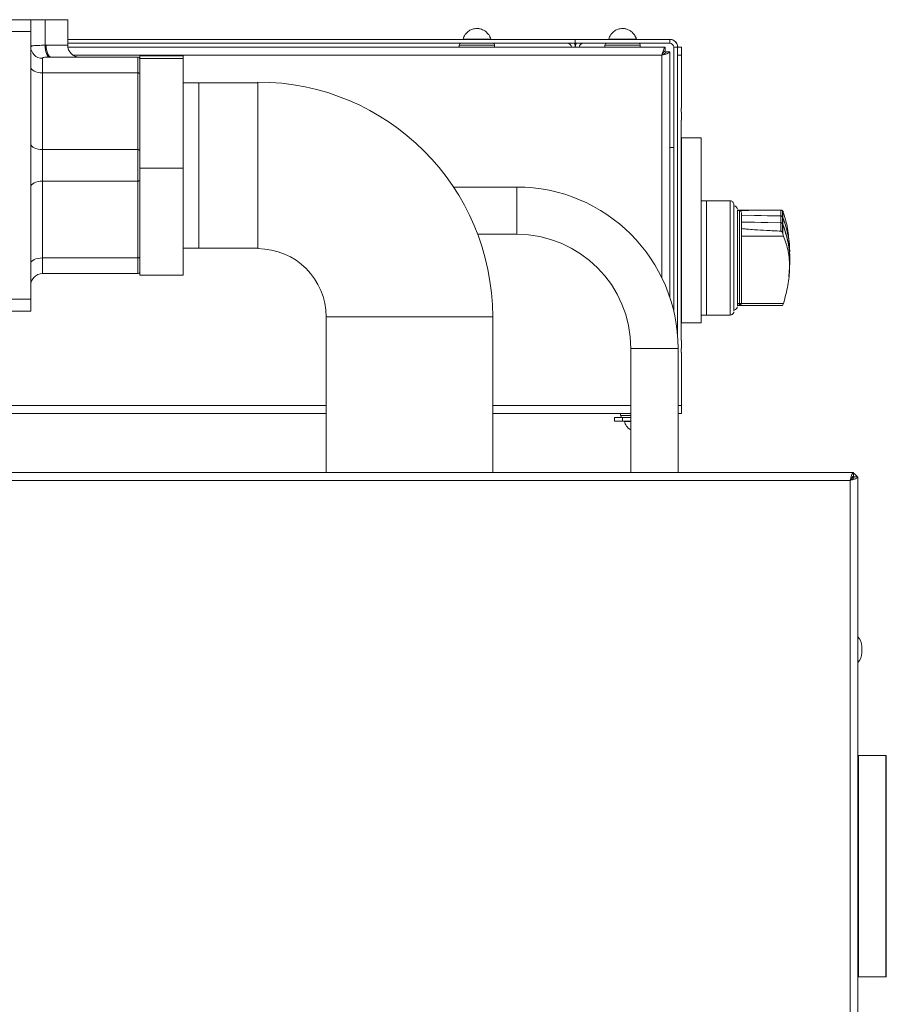
# Model space of a CAD drawing. Units: millimetres. Extents: x -1325 to 1753, y -1451 to 878.
# Drawn here: x 691 to 911, y 527 to 777 of the extents above; entities that cross this region are included whole.
import ezdxf

# ---------------------------------------------------------------- set-up
doc = ezdxf.new("R2010")
doc.units = ezdxf.units.MM

msp = doc.modelspace()

# ---------------------------------------------------------------- linework, layer by layer
at = {"color": 7, "linetype": 'Continuous', "lineweight": 15}
for p, q in [((685.81, 777.1), (693.76, 777.1)), ((693.76, 777.1), (693.76, 774.1)), ((693.76, 777.1), (697.42, 777.1)), ((697.42, 777.1), (703.16, 777.1)), ((703.16, 770.6), (703.16, 777.1)), ((693.76, 774.1), (693.76, 706.1)), ((804.15, 773.3), (804.11, 773.3)), ((810.09, 773.3), (810.05, 773.3)), ((841.14, 773.3), (841.1, 773.3)), ((847.09, 773.3), (847.04, 773.3)), ((847.09, 773.3), (847.09, 773.3)), ((703.16, 772.1), (832.1, 772.1)), ((703.16, 771.1), (832.1, 771.1)), ((802.6, 770.6), (802.6, 770.1)), ((803.6, 772.14), (803.6, 772.1)), ((810.6, 772.14), (803.6, 772.14)), ((810.6, 772.1), (810.6, 772.14)), ((811.6, 770.1), (811.6, 770.6)), ((832.1, 772.1), (832.1, 771.1)), ((856.09, 772.1), (832.1, 772.1)), ((856.09, 771.1), (832.1, 771.1)), ((839.6, 770.6), (839.6, 770.1)), ((840.59, 772.14), (840.59, 772.1)), ((847.59, 772.14), (840.59, 772.14)), ((847.59, 772.1), (847.59, 772.14)), ((847.6, 772.14), (847.59, 772.14)), ((847.6, 772.1), (847.6, 772.14)), ((848.6, 770.1), (848.6, 770.6)), ((856.1, 772.1), (856.09, 772.1)), ((854.92, 770.1), (703.2, 770.1)), ((721.46, 767.95), (732.46, 767.95)), ((721.46, 767.23), (721.46, 767.95)), ((732.46, 767.23), (732.46, 767.95)), ((854.92, 770.1), (854.92, 769.1)), ((856.1, 768.92), (855.1, 768.92)), ((856.1, 706.58), (856.1, 768.92)), ((857.09, 703.09), (857.09, 770.1)), ((858.09, 770.1), (859.09, 770.1)), ((858.09, 696.64), (858.09, 770.1)), ((858.09, 768.1), (858.09, 696.64)), ((859.1, 770.1), (859.09, 770.1)), ((859.09, 768.1), (859.09, 754.6)), ((859.1, 754.6), (859.1, 768.1)), ((698.95, 767.6), (698.59, 767.6)), ((698.95, 767.6), (720.96, 767.6)), ((721.46, 767.23), (732.46, 767.23)), ((721.46, 739.38), (721.46, 767.23)), ((732.46, 739.38), (732.46, 767.23)), ((736.46, 761.1), (732.46, 761.1)), ((751.46, 761.1), (736.46, 761.1)), ((751.46, 740.1), (751.46, 761.25)), ((859.09, 754.6), (858.99, 754.6)), ((858.99, 754.6), (858.99, 753.6)), ((859.09, 753.6), (858.99, 753.6)), ((859, 753.6), (859, 754.6)), ((859.1, 754.6), (859.09, 754.6)), ((859.09, 753.6), (859.09, 751.6)), ((859.09, 753.6), (859.1, 753.6)), ((859.1, 751.6), (859.1, 753.6)), ((858.99, 751.6), (859.09, 751.6)), ((858.99, 751.6), (858.99, 695.6)), ((859, 744.6), (859, 751.6)), ((859.1, 751.6), (859.09, 751.6)), ((859, 745.35), (858.99, 745.35)), ((859.09, 747.1), (859.09, 700.1)), ((859.09, 747.1), (864.09, 747.1)), ((864.09, 747.1), (864.09, 700.1)), ((864.09, 700.1), (864.09, 747.1)), ((864.09, 747.1), (864.09, 747.1)), ((857.09, 744.6), (856.1, 744.6)), ((859.09, 744.6), (858.99, 744.6)), ((858.99, 702.6), (858.99, 744.6)), ((864.09, 744.6), (864.09, 702.6)), ((864.09, 702.6), (864.09, 744.6)), ((864.09, 744.6), (864.09, 744.6)), ((721.46, 712.24), (721.46, 739.38)), ((721.46, 739.38), (732.46, 739.38)), ((732.46, 712.24), (732.46, 739.38)), ((751.46, 718.95), (751.46, 740.1)), ((817.21, 734.6), (801.15, 734.6)), ((865.4, 731.1), (864.09, 731.1)), ((871.4, 731.1), (865.4, 731.1)), ((882.01, 728.72), (873.3, 728.72)), ((873.8, 728.6), (873.3, 728.6)), ((884.7, 728.65), (884.82, 728.49)), ((874.3, 727.45), (884.3, 727.27)), ((884.24, 727.24), (874.3, 727.42)), ((874.3, 725.72), (884.3, 725.54)), ((884.3, 725.5), (874.3, 725.69)), ((884.3, 727.24), (884.24, 727.24)), ((884.7, 727.11), (884.82, 726.87)), ((884.82, 726.84), (884.7, 727.08)), ((884.7, 725.38), (884.82, 725.15)), ((884.82, 725.11), (884.7, 725.34)), ((884.82, 722.65), (884.7, 723.05)), ((807.29, 722.6), (817.21, 722.6)), ((732.46, 719.1), (736.46, 719.1)), ((736.46, 719.1), (751.46, 719.1)), ((886.63, 716.6), (886.54, 718.29)), ((886.31, 711.81), (886.62, 715.44)), ((886.61, 716.23), (886.63, 716.6)), ((720.96, 712.6), (696.76, 712.6)), ((721.46, 712.24), (732.46, 712.24)), ((693.76, 706.1), (693.76, 703.1)), ((693.76, 703.1), (685.76, 703.1)), ((884.95, 705.03), (873.3, 705.03)), ((873.3, 704.6), (873.8, 704.6)), ((873.3, 704.48), (882.24, 704.48)), ((882.24, 704.49), (884.3, 704.48)), ((884.82, 704.7), (884.7, 704.54)), ((884.82, 704.7), (884.95, 705.03)), ((768.81, 701.6), (768.81, 662.1)), ((768.81, 701.6), (789.96, 701.6)), ((768.81, 701.6), (811.11, 701.6)), ((789.96, 701.6), (811.11, 701.6)), ((811.11, 662.1), (811.11, 701.6)), ((859.09, 702.6), (858.99, 702.6)), ((858.99, 701.85), (859, 701.85)), ((859, 695.6), (859, 702.6)), ((864.09, 702.6), (864.09, 702.6)), ((864.09, 702.1), (865.4, 702.1)), ((865.4, 702.1), (871.4, 702.1)), ((859.09, 700.1), (864.09, 700.1)), ((864.09, 700.1), (864.09, 700.1)), ((858.99, 695.6), (859.09, 695.6)), ((859.09, 695.6), (859.09, 693.6)), ((859.09, 695.6), (859.1, 695.6)), ((859.1, 693.6), (859.1, 695.6)), ((846.21, 693.6), (846.21, 662.1)), ((858.21, 662.1), (858.21, 693.6)), ((859.09, 693.6), (858.99, 693.6)), ((858.99, 693.6), (858.99, 692.6)), ((859, 692.6), (859, 693.6)), ((859.1, 693.6), (859.09, 693.6)), ((859.09, 692.6), (858.99, 692.6)), ((859.09, 692.6), (859.09, 679.1)), ((859.09, 692.6), (859.1, 692.6)), ((859.1, 679.1), (859.1, 692.6)), ((768.81, 677.1), (578.1, 677.1)), ((846.21, 677.1), (811.11, 677.1)), ((842.09, 675.1), (842.09, 676.1)), ((842.09, 676.1), (844.09, 676.1)), ((843.6, 677.1), (843.6, 676.6)), ((844.09, 676.1), (846.21, 676.1)), ((859.09, 677.1), (858.21, 677.1)), ((859.09, 677.1), (859.1, 677.1)), ((844.09, 675.1), (842.09, 675.1)), ((844.09, 675.1), (846.21, 675.1)), ((844.59, 675.1), (844.59, 675.05)), ((844.59, 675.05), (846.21, 675.05)), ((845.1, 673.9), (845.14, 673.9)), ((-319.3, 662.1), (900.75, 662.1)), ((900.75, 662.1), (902.75, 662.1)), ((902.75, 661.1), (902.75, 662.1)), ((902.9, 660.96), (903.9, 660.96)), ((903.9, 660.96), (903.9, -396.76)), ((904.9, 616.3), (904.9, 617.9)), ((911.1, 590.2), (903.9, 590.2)), ((911.1, 590.2), (911.1, 534)), ((904, 590.1), (904, 534.1)), ((911, 590.1), (911, 534.1)), ((903.9, 534), (911.1, 534))]:
    msp.add_line(p, q, dxfattribs=at)
at = {"color": 8, "linetype": 'Continuous', "lineweight": 0}
for p, q in [((697.42, 777.1), (697.42, 770.6)), ((693.76, 774.1), (685.76, 774.1)), ((697.42, 770.6), (697.7, 770.6)), ((697.7, 770.6), (703.16, 770.6)), ((811.6, 770.6), (802.6, 770.6)), ((848.6, 770.6), (839.6, 770.6)), ((856.09, 771.1), (856.09, 772.1)), ((854.1, 768.1), (704.5, 768.1)), ((854.1, 711.49), (854.1, 768.1)), ((858.09, 770.1), (857.09, 770.1)), ((858.09, 770.1), (858.09, 770.1)), ((859.09, 768.1), (858.09, 768.1)), ((696.76, 767.31), (696.76, 763.6)), ((720.96, 763.6), (720.96, 767.6)), ((696.76, 763.6), (696.76, 744.1)), ((720.96, 763.6), (696.76, 763.6)), ((720.96, 744.1), (720.96, 763.6)), ((736.46, 740.34), (736.46, 761.1)), ((696.76, 744.1), (696.76, 736.1)), ((696.76, 744.1), (720.96, 744.1)), ((720.96, 736.1), (720.96, 744.1)), ((859, 744.6), (859, 745.1)), ((859, 745.1), (859, 745.1)), ((859, 744.6), (859, 745.1)), ((859, 745.1), (859, 744.6)), ((859, 745.1), (859, 745.1)), ((859, 744.6), (859, 745.1)), ((859, 745.1), (859, 744.6)), ((859, 745.1), (859, 745.1)), ((859, 745.1), (859, 745.1)), ((859, 744.6), (859, 745.1)), ((859, 745.1), (859, 745.1)), ((859, 744.6), (859, 745.1)), ((859, 745.1), (859, 744.6)), ((859, 745.1), (859, 745.1)), ((859, 744.6), (859, 745.1)), ((859, 744.6), (859, 745.1)), ((859, 745.1), (859, 744.6)), ((859, 745.1), (859, 745.1)), ((859, 745.1), (859, 744.64)), ((859, 745.1), (859, 745.1)), ((859, 744.6), (859, 745.1)), ((859, 745.1), (859, 744.64)), ((859, 745.1), (859, 745.1)), ((859, 744.64), (859, 745.1)), ((859, 745.1), (859, 744.6)), ((859, 745.1), (859, 745.1)), ((859, 744.6), (859, 745.1)), ((859, 744.64), (859, 744.6)), ((859, 744.64), (859, 744.64)), ((859, 744.64), (859, 744.6)), ((859, 744.64), (859, 744.64)), ((859, 744.64), (859, 744.64)), ((859, 744.6), (859, 744.64)), ((859, 744.6), (859, 744.64)), ((859, 744.64), (859, 744.6)), ((859, 744.64), (859, 744.64)), ((859, 744.6), (859, 744.64)), ((859, 744.64), (859, 744.6)), ((859, 744.64), (859, 744.64)), ((859, 744.64), (859, 744.6)), ((859, 744.64), (859, 744.64)), ((736.46, 719.1), (736.46, 740.34)), ((696.76, 736.1), (696.76, 716.6)), ((720.96, 736.1), (696.76, 736.1)), ((720.96, 716.6), (720.96, 736.1)), ((817.21, 734.6), (817.21, 722.6)), ((874.3, 722.08), (885.01, 722.08)), ((696.76, 716.6), (720.96, 716.6)), ((696.76, 716.6), (696.76, 712.6)), ((720.96, 712.6), (720.96, 716.6)), ((685.76, 706.1), (693.76, 706.1)), ((858.21, 693.6), (846.21, 693.6)), ((577.27, 679.1), (768.81, 679.1)), ((811.11, 679.1), (846.21, 679.1)), ((858.21, 679.1), (859.09, 679.1)), ((843.6, 676.6), (846.21, 676.6)), ((844.09, 676.1), (844.09, 675.1)), ((-329.1, 660.1), (901.9, 660.1)), ((901.9, 660.1), (901.9, -395.9))]:
    msp.add_line(p, q, dxfattribs=at)
at = {"color": 8, "linetype": 'Continuous', "lineweight": 0, "flags": 128}
for points in [[(698.59, 767.6), (698.36, 767.66), (698.14, 767.84), (697.94, 768.12), (697.77, 768.49), (697.62, 768.94), (697.51, 769.46), (697.44, 770.02), (697.42, 770.6)], [(698.95, 767.6), (698.71, 767.65), (698.47, 767.83), (698.25, 768.1), (698.06, 768.48), (697.91, 768.93), (697.79, 769.45), (697.72, 770.01), (697.7, 770.6)], [(693.76, 765.1), (693.81, 764.8), (693.98, 764.52), (694.26, 764.26), (694.63, 764.04), (695.09, 763.85), (695.61, 763.71), (696.17, 763.63), (696.76, 763.6)], [(720.96, 763.6), (721.05, 763.59), (721.15, 763.58), (721.23, 763.55), (721.31, 763.52), (721.37, 763.49), (721.42, 763.44), (721.45, 763.4), (721.46, 763.35)], [(693.76, 745.6), (693.81, 745.3), (693.98, 745.02), (694.26, 744.76), (694.63, 744.54), (695.09, 744.35), (695.61, 744.21), (696.17, 744.13), (696.76, 744.1)], [(720.96, 744.1), (721.05, 744.09), (721.15, 744.08), (721.23, 744.05), (721.31, 744.02), (721.37, 743.99), (721.42, 743.94), (721.45, 743.9), (721.46, 743.85)], [(693.76, 734.6), (693.81, 734.89), (693.98, 735.17), (694.26, 735.43), (694.63, 735.66), (695.09, 735.84), (695.61, 735.98), (696.17, 736.07), (696.76, 736.1)], [(720.96, 736.1), (721.05, 736.1), (721.15, 736.12), (721.23, 736.14), (721.31, 736.17), (721.37, 736.21), (721.42, 736.25), (721.45, 736.3), (721.46, 736.35)], [(871.4, 702.1), (871.4, 702.14), (871.4, 702.5), (871.4, 703.21), (871.4, 704.24), (871.4, 705.58), (871.4, 707.19), (871.4, 709.03), (871.4, 711.06), (871.4, 713.23), (871.4, 715.47), (871.4, 717.75), (871.4, 720), (871.4, 722.16), (871.4, 724.19), (871.4, 726.02), (871.4, 727.63), (871.4, 728.97), (871.4, 730), (871.4, 730.7), (871.4, 731.05), (871.4, 731.1)], [(872.4, 729.72), (872.4, 730.06), (872.4, 730.1)], [(873.8, 716.6), (873.8, 718.68), (873.8, 720.7), (873.8, 722.6), (873.8, 724.31), (873.8, 725.79), (873.8, 726.99), (873.8, 727.87), (873.8, 728.41), (873.8, 728.6), (873.8, 728.6)], [(884.3, 727.27), (884.3, 727.47), (884.3, 727.67), (884.3, 727.86), (884.3, 728.04), (884.3, 728.22), (884.3, 728.39), (884.3, 728.56), (884.3, 728.72)], [(884.82, 728.49), (884.82, 728.32), (884.82, 728.14), (884.82, 727.95), (884.82, 727.75), (884.82, 727.54), (884.82, 727.33), (884.82, 727.11), (884.82, 726.87)], [(884.3, 725.54), (884.3, 725.77), (884.3, 725.99), (884.3, 726.21), (884.3, 726.42), (884.3, 726.63), (884.3, 726.84), (884.3, 727.04), (884.3, 727.24)], [(884.3, 723.4), (884.3, 723.68), (884.3, 723.95), (884.3, 724.22), (884.3, 724.48), (884.3, 724.74), (884.3, 725), (884.3, 725.25), (884.3, 725.5)], [(884.82, 726.84), (884.82, 726.65), (884.82, 726.45), (884.82, 726.24), (884.82, 726.03), (884.82, 725.82), (884.82, 725.6), (884.82, 725.37), (884.82, 725.15)], [(884.82, 725.11), (884.82, 724.82), (884.82, 724.53), (884.82, 724.23), (884.82, 723.92), (884.82, 723.61), (884.82, 723.29), (884.82, 722.97), (884.82, 722.65)], [(693.76, 715.1), (693.81, 715.39), (693.98, 715.67), (694.26, 715.93), (694.63, 716.16), (695.09, 716.34), (695.61, 716.48), (696.17, 716.57), (696.76, 716.6)], [(720.96, 716.6), (721.05, 716.6), (721.15, 716.62), (721.23, 716.64), (721.31, 716.67), (721.37, 716.71), (721.42, 716.75), (721.45, 716.8), (721.46, 716.85)], [(873.8, 704.6), (873.8, 704.78), (873.8, 705.32), (873.8, 706.2), (873.8, 707.4), (873.8, 708.88), (873.8, 710.6), (873.8, 712.49), (873.8, 714.51), (873.8, 716.6)]]:
    msp.add_lwpolyline(points, dxfattribs=at)
at = {"color": 7, "linetype": 'Continuous', "lineweight": 15, "flags": 128}
for points in [[(859.09, 770.1), (859.09, 770.06), (859.09, 769.94), (859.09, 769.76), (859.09, 769.51), (859.09, 769.21), (859.09, 768.86), (859.09, 768.49), (859.09, 768.1)], [(859.1, 768.1), (859.1, 768.49), (859.1, 768.86), (859.1, 769.21), (859.1, 769.51), (859.1, 769.76), (859.1, 769.94), (859.1, 770.06), (859.1, 770.1)], [(858.99, 745.35), (858.99, 745.33), (858.99, 745.27), (858.99, 745.19), (858.99, 745.07), (858.99, 744.92), (858.99, 744.76), (858.99, 744.6)], [(859, 744.6), (859, 744.76), (859, 744.92), (859, 745.07), (859, 745.19), (859, 745.27), (859, 745.33), (859, 745.35)], [(865.4, 702.1), (865.4, 702.14), (865.4, 702.5), (865.4, 703.21), (865.4, 704.24), (865.4, 705.58), (865.4, 707.19), (865.4, 709.03), (865.4, 711.06), (865.4, 713.23), (865.4, 715.47), (865.4, 717.75), (865.4, 720), (865.4, 722.16), (865.4, 724.19), (865.4, 726.02), (865.4, 727.63), (865.4, 728.97), (865.4, 730), (865.4, 730.7), (865.4, 731.05), (865.4, 731.1)], [(865.4, 731.1), (865.4, 731.05), (865.4, 730.7), (865.4, 730), (865.4, 728.97), (865.4, 727.63), (865.4, 726.02), (865.4, 724.19), (865.4, 722.16), (865.4, 720), (865.4, 717.75), (865.4, 715.47), (865.4, 713.23), (865.4, 711.06), (865.4, 709.03), (865.4, 707.19), (865.4, 705.58), (865.4, 704.24), (865.4, 703.21), (865.4, 702.5), (865.4, 702.14), (865.4, 702.1)], [(865.4, 730.6), (865.4, 730.49), (865.4, 730.02), (865.4, 729.21), (865.4, 728.08), (865.4, 726.64), (865.4, 724.95), (865.4, 723.04), (865.4, 720.96), (865.4, 718.77), (865.4, 716.53), (865.4, 714.28), (865.4, 712.1), (865.4, 710.03), (865.4, 708.13), (865.4, 706.45), (865.4, 705.04), (865.4, 703.92), (865.4, 703.13), (865.4, 702.69), (865.4, 702.6)], [(872.4, 730.1), (872.4, 730.04), (872.4, 729.65), (872.4, 728.9), (872.4, 727.81), (872.4, 726.42), (872.4, 724.77), (872.4, 722.89), (872.4, 720.83), (872.4, 718.67), (872.4, 716.44), (872.4, 714.22), (872.4, 712.07), (872.4, 710.04), (872.4, 708.18), (872.4, 706.56), (872.4, 705.21), (872.4, 704.17), (872.4, 703.47), (872.4, 703.13), (872.4, 703.16), (872.4, 703.55), (872.4, 704.3), (872.4, 705.38), (872.4, 706.77), (872.4, 708.43), (872.4, 710.31), (872.4, 712.36), (872.4, 714.53), (872.4, 716.75), (872.4, 718.97), (872.4, 721.13), (872.4, 723.16), (872.4, 725.01), (872.4, 726.63), (872.4, 727.98), (872.4, 729.02), (872.4, 729.72), (872.4, 729.72)], [(873.3, 716.6), (873.3, 718.67), (873.3, 720.68), (873.3, 722.57), (873.3, 724.29), (873.3, 725.79), (873.3, 727.03), (873.3, 727.96), (873.3, 728.57), (873.3, 728.84), (873.3, 728.75), (873.3, 728.6)], [(874.3, 716.6), (874.3, 718.65), (874.3, 720.64), (874.3, 722.5), (874.3, 724.16), (874.3, 725.59), (874.3, 726.72), (874.3, 727.53), (874.3, 727.99), (874.3, 728.09), (874.3, 727.81), (874.3, 727.17), (874.3, 726.19), (874.3, 724.91), (874.3, 723.36), (874.3, 721.59), (874.3, 719.66), (874.3, 717.63), (874.3, 715.57), (874.3, 713.54), (874.3, 711.61), (874.3, 709.84), (874.3, 708.28), (874.3, 707), (874.3, 706.02), (874.3, 705.39), (874.3, 705.11), (874.3, 705.2), (874.3, 705.66), (874.3, 706.47), (874.3, 707.61), (874.3, 709.03), (874.3, 710.7), (874.3, 712.56), (874.3, 714.54), (874.3, 716.6)], [(884.7, 728.65), (884.7, 728.49), (884.7, 728.31), (884.7, 728.13), (884.7, 727.94), (884.7, 727.74), (884.7, 727.54), (884.7, 727.33), (884.7, 727.11)], [(874.3, 716.6), (874.3, 718.54), (874.3, 720.41), (874.3, 722.14), (874.3, 723.67), (874.3, 724.95), (874.3, 725.92), (874.3, 726.56), (874.3, 726.84), (874.3, 726.74), (874.3, 726.28), (874.3, 725.47), (874.3, 724.34), (874.3, 722.93), (874.3, 721.29), (874.3, 719.48), (874.3, 717.57), (874.3, 715.62), (874.3, 713.71), (874.3, 711.9), (874.3, 710.26), (874.3, 708.85), (874.3, 707.72), (874.3, 706.91), (874.3, 706.45), (874.3, 706.36), (874.3, 706.64), (874.3, 707.27), (874.3, 708.25), (874.3, 709.52), (874.3, 711.06), (874.3, 712.79), (874.3, 714.66), (874.3, 716.6)], [(874.3, 716.6), (874.3, 718.44), (874.3, 720.22), (874.3, 721.87), (874.3, 723.33), (874.3, 724.54), (874.3, 725.47), (874.3, 726.07), (874.3, 726.34), (874.3, 726.25), (874.3, 725.81), (874.3, 725.04), (874.3, 723.97), (874.3, 722.62), (874.3, 721.06), (874.3, 719.34), (874.3, 717.52), (874.3, 715.67), (874.3, 713.85), (874.3, 712.13), (874.3, 710.57), (874.3, 709.23), (874.3, 708.15), (874.3, 707.38), (874.3, 706.95), (874.3, 706.86), (874.3, 707.12), (874.3, 707.73), (874.3, 708.65), (874.3, 709.87), (874.3, 711.33), (874.3, 712.97), (874.3, 714.75), (874.3, 716.6)], [(884.7, 727.08), (884.7, 726.88), (884.7, 726.68), (884.7, 726.48), (884.7, 726.27), (884.7, 726.05), (884.7, 725.83), (884.7, 725.61), (884.7, 725.38)], [(884.7, 725.34), (884.7, 725.07), (884.7, 724.8), (884.7, 724.52), (884.7, 724.23), (884.7, 723.94), (884.7, 723.65), (884.7, 723.35), (884.7, 723.05)], [(873.3, 704.6), (873.3, 704.45), (873.3, 704.36), (873.3, 704.62), (873.3, 705.23), (873.3, 706.17), (873.3, 707.4), (873.3, 708.9), (873.3, 710.62), (873.3, 712.52), (873.3, 714.53), (873.3, 716.6)], [(858.99, 702.6), (858.99, 702.43), (858.99, 702.27), (858.99, 702.13), (858.99, 702.01), (858.99, 701.92), (858.99, 701.87), (858.99, 701.85)], [(859, 701.85), (859, 701.87), (859, 701.92), (859, 702.01), (859, 702.13), (859, 702.27), (859, 702.43), (859, 702.6)], [(859.09, 679.1), (859.09, 678.71), (859.09, 678.33), (859.09, 677.99), (859.09, 677.68), (859.09, 677.43), (859.09, 677.25), (859.09, 677.14), (859.09, 677.1)], [(859.1, 677.1), (859.1, 677.14), (859.1, 677.25), (859.1, 677.43), (859.1, 677.68), (859.1, 677.99), (859.1, 678.33), (859.1, 678.71), (859.1, 679.1)], [(902.64, 660.77), (902.73, 660.65), (902.77, 660.58)]]:
    msp.add_lwpolyline(points, dxfattribs=at)
at = {"color": 7, "linetype": 'Continuous', "lineweight": 15}
for centre, radius, start, end in [((807.1, 771.3), 3.6, 146.251, 166.4616), ((807.1, 771.3), 3.6, 13.5384, 33.749), ((844.09, 771.3), 3.6, 146.251, 166.4616), ((844.1, 771.3), 3.6, 13.5384, 33.749), ((844.09, 771.3), 3.6, 13.5384, 33.749), ((706.16, 770.6), 3, 180, 270), ((803.1, 770.6), 0.5, 90, 180), ((811.1, 770.6), 0.5, 0, 90), ((830.1, 770.1), 1, 0, 90), ((830.1, 770.1), 2, 0, 30), ((834.09, 770.1), 2, 150, 177.7462), ((834.09, 770.1), 1, 90, 179.999), ((834.1, 770.1), 1, 90, 179.999), ((840.1, 770.6), 0.5, 90, 180), ((848.1, 770.6), 0.5, 0, 90), ((856.09, 770.1), 2, 0.001, 90), ((856.09, 770.1), 1, 0.001, 90), ((856.1, 770.1), 2, 0.001, 90), ((720.96, 767.1), 0.5, 0, 90), ((751.46, 701.6), 59.65, 0, 90), ((817.21, 693.6), 41, 0, 90), ((817.21, 693.6), 29, 0, 90), ((751.46, 701.6), 17.35, 0, 90), ((720.96, 713.1), 0.5, 270, 0), ((696.76, 709.6), 3, 90, 180), ((844.1, 676.6), 0.5, 180, 270), ((848.09, 675.9), 3.6, 193.5384, 213.749), ((900.75, 660.1), 2, 14.1936, 30), ((901.9, 660.1), 2, 25.8413, 64.5775), ((901.37, 617.9), 3.52, 0, 44.2556), ((901.37, 616.3), 3.52, 315.7444, 0)]:
    msp.add_arc(centre, radius, start, end, dxfattribs=at)
at = {"color": 8, "linetype": 'Continuous', "lineweight": 0}
msp.add_arc((696.7, 770.26), 2.95, 181.0685, 271.0314, dxfattribs=at)
at = {"color": 7, "linetype": 'Continuous', "lineweight": 15}
for points, knots in [([(810.05, 773.3), (809.82, 773.58), (809.4, 774.1), (808.63, 774.55), (808.01, 774.75), (807.59, 774.83), (807.21, 774.87), (806.75, 774.86), (806.26, 774.77), (805.78, 774.62), (805.33, 774.41), (804.72, 774), (804.37, 773.58), (804.15, 773.3)], [0, 0, 0, 0, 0.1539202, 0.2880299, 0.3802083, 0.4327577, 0.4731615, 0.5442533, 0.6304597, 0.6875304, 0.7647558, 0.8450799, 1, 1, 1, 1]), ([(847.04, 773.3), (846.82, 773.58), (846.39, 774.1), (845.62, 774.55), (845.01, 774.75), (844.59, 774.83), (844.21, 774.87), (843.75, 774.86), (843.26, 774.77), (842.77, 774.62), (842.32, 774.41), (841.71, 774), (841.37, 773.58), (841.14, 773.3)], [0, 0, 0, 0, 0.1539202, 0.288029, 0.3802074, 0.4327568, 0.4731616, 0.5442524, 0.6304588, 0.6875306, 0.764756, 0.8450792, 1, 1, 1, 1]), ([(854.92, 770.1), (854.86, 770.07), (854.74, 770.03), (854.55, 769.66), (854.37, 769.12), (854.22, 768.56), (854.13, 768.21), (854.1, 768.1)], [0, 0, 0, 0, 0.221963, 0.443949, 0.665929, 0.887915, 1, 1, 1, 1]), ([(854.92, 769.1), (854.85, 769.08), (854.72, 769.05), (854.52, 768.84), (854.32, 768.52), (854.18, 768.25), (854.1, 768.11), (854.1, 768.1)], [0, 0, 0, 0, 0.24276, 0.485514, 0.728164, 0.970832, 1, 1, 1, 1]), ([(854.1, 768.1), (854.33, 768.16), (854.79, 768.28), (855.41, 768.46), (855.86, 768.65), (856.07, 768.8), (856.09, 768.89), (856.1, 768.92)], [0, 0, 0, 0, 0.221962, 0.443948, 0.665939, 0.887926, 1, 1, 1, 1]), ([(854.1, 768.1), (854.22, 768.16), (854.48, 768.3), (854.8, 768.5), (855.03, 768.7), (855.09, 768.84), (855.1, 768.91), (855.1, 768.92)], [0, 0, 0, 0, 0.242765, 0.485516, 0.728179, 0.970842, 1, 1, 1, 1]), ([(872.4, 729.72), (872.4, 729.8), (872.4, 730.04), (872.4, 730.01), (872.4, 730.1), (872.4, 730.11), (872.4, 730.12), (872.4, 730.14), (872.39, 730.27), (872.33, 730.51), (872.13, 730.8), (871.84, 731.01), (871.58, 731.11), (871.42, 731.09), (871.38, 731.08)], [0, 0, 0, 0, 0.228358, 0.663607, 0.667125, 0.669256, 0.671028, 0.673763, 0.686617, 0.753465, 0.829458, 0.90094, 0.97601, 1, 1, 1, 1]), ([(873.28, 729.04), (873.27, 729.05), (873.27, 729.13), (873.2, 729.28), (873.07, 729.51), (872.82, 729.73), (872.6, 729.8), (872.48, 729.83)], [0, 0, 0, 0, 0.034042, 0.198797, 0.416008, 0.704868, 1, 1, 1, 1]), ([(873.3, 728.61), (874.57, 728.64), (878.23, 728.75), (881.91, 728.73), (884.3, 728.72)], [0, 0, 0, 0, 0.348019, 1, 1, 1, 1]), ([(874.26, 728.27), (874.25, 728.3), (874.22, 728.38), (874.13, 728.48), (873.98, 728.57), (873.85, 728.61), (873.78, 728.59), (873.77, 728.59)], [0, 0, 0, 0, 0.1507036, 0.3923366, 0.6566774, 0.9399579, 1, 1, 1, 1]), ([(884.7, 728.65), (884.66, 728.67), (884.6, 728.7), (884.47, 728.71), (884.38, 728.72), (884.32, 728.72), (884.3, 728.72)], [0, 0, 0, 0, 0.45513, 0.699675, 0.90674, 1, 1, 1, 1]), ([(885.01, 727.99), (884.95, 728.14), (884.89, 728.34), (884.83, 728.47), (884.82, 728.49)], [0, 0, 0, 0, 0.814484, 1, 1, 1, 1]), ([(886.32, 721.4), (886.27, 722.09), (886.12, 724.2), (885.45, 726.46), (885.01, 727.99)], [0, 0, 0, 0, 0.327128, 1, 1, 1, 1]), ([(884.3, 727.27), (884.36, 727.26), (884.47, 727.25), (884.61, 727.19), (884.67, 727.14), (884.7, 727.11)], [0, 0, 0, 0, 0.356069, 0.712119, 1, 1, 1, 1]), ([(884.7, 727.08), (884.68, 727.1), (884.63, 727.14), (884.53, 727.19), (884.42, 727.23), (884.34, 727.23), (884.3, 727.24)], [0, 0, 0, 0, 0.248078, 0.500029, 0.750631, 1, 1, 1, 1]), ([(884.3, 725.54), (884.34, 725.54), (884.42, 725.53), (884.53, 725.5), (884.63, 725.45), (884.68, 725.4), (884.7, 725.38)], [0, 0, 0, 0, 0.247902, 0.499935, 0.750427, 1, 1, 1, 1]), ([(884.7, 725.34), (884.66, 725.37), (884.59, 725.43), (884.45, 725.49), (884.35, 725.5), (884.3, 725.5)], [0, 0, 0, 0, 0.357537, 0.71511, 1, 1, 1, 1]), ([(884.82, 726.87), (885.34, 725.34), (886.32, 722.48), (886.48, 719.55), (886.55, 718.18)], [0, 0, 0, 0, 0.535056, 1, 1, 1, 1]), ([(886.6, 718.3), (886.52, 719.43), (886.33, 722.31), (885.39, 725.13), (884.82, 726.84)], [0, 0, 0, 0, 0.392128, 1, 1, 1, 1]), ([(884.3, 723.4), (883.1, 723.46), (880.87, 723.57), (877.95, 723.74), (875.81, 723.89), (874.71, 723.99), (874.3, 724.03)], [0, 0, 0, 0, 0.359188, 0.668481, 0.875531, 1, 1, 1, 1]), ([(884.3, 723.4), (884.34, 723.39), (884.42, 723.38), (884.55, 723.28), (884.64, 723.16), (884.69, 723.07), (884.7, 723.05)], [0, 0, 0, 0, 0.189249, 0.440403, 0.842539, 1, 1, 1, 1]), ([(884.82, 725.15), (885.34, 723.61), (886.38, 720.53), (886.54, 717.35), (886.62, 715.75)], [0, 0, 0, 0, 0.495485, 1, 1, 1, 1]), ([(886.62, 715.66), (886.61, 715.96), (886.6, 717.43), (886.29, 720.62), (885.36, 723.44), (884.82, 725.11)], [0, 0, 0, 0, 0.092751, 0.464198, 1, 1, 1, 1]), ([(884.82, 722.65), (884.87, 722.47), (884.93, 722.26), (885, 722.11), (885.01, 722.08)], [0, 0, 0, 0, 0.815059, 1, 1, 1, 1]), ([(885.01, 722.08), (885.45, 720.84), (886.35, 718.34), (886.64, 714.1), (886.25, 709.63), (885.39, 706.58), (884.95, 705.03)], [0, 0, 0, 0, 0.255558, 0.517208, 0.756108, 1, 1, 1, 1]), ([(886.61, 715.36), (886.61, 715.33), (886.61, 715.26), (886.61, 715.35), (886.62, 715.5), (886.62, 715.63), (886.62, 715.66)], [0, 0, 0, 0, 0.301826, 0.603642, 0.905473, 1, 1, 1, 1]), ([(886.62, 715.4), (886.62, 715.4), (886.62, 715.37), (886.62, 715.46), (886.62, 715.6), (886.62, 715.72), (886.62, 715.75)], [0, 0, 0, 0, 0.007823, 0.436717, 0.865598, 1, 1, 1, 1]), ([(871.37, 702.1), (871.38, 702.1), (871.52, 702.08), (871.75, 702.15), (872.02, 702.3), (872.19, 702.48), (872.3, 702.65), (872.36, 702.8), (872.37, 702.89), (872.38, 702.92)], [0, 0, 0, 0, 0.0256594, 0.2881584, 0.4939685, 0.6657381, 0.810592, 0.9288938, 1, 1, 1, 1]), ([(872.3, 703.36), (872.36, 703.36), (872.53, 703.35), (872.77, 703.45), (873, 703.62), (873.14, 703.8), (873.22, 703.94), (873.24, 704.03), (873.25, 704.05)], [0, 0, 0, 0, 0.139458, 0.403412, 0.61685, 0.797031, 0.947607, 1, 1, 1, 1]), ([(873.81, 704.6), (873.86, 704.61), (873.96, 704.61), (874.09, 704.68), (874.18, 704.77), (874.24, 704.85), (874.26, 704.9), (874.26, 704.92)], [0, 0, 0, 0, 0.247656, 0.504656, 0.716875, 0.896167, 1, 1, 1, 1]), ([(884.7, 704.54), (884.66, 704.52), (884.6, 704.5), (884.47, 704.48), (884.38, 704.48), (884.32, 704.48), (884.3, 704.48)], [0, 0, 0, 0, 0.453377, 0.697096, 0.903755, 1, 1, 1, 1]), ([(846.21, 672.88), (846.19, 672.88), (845.95, 673.02), (845.56, 673.35), (845.27, 673.73), (845.14, 673.9)], [0, 0, 0, 0, 0.033158, 0.567639, 1, 1, 1, 1]), ([(902.75, 662.1), (902.69, 662.07), (902.56, 662.03), (902.37, 661.66), (902.18, 661.11), (902.02, 660.56), (901.93, 660.21), (901.9, 660.1)], [0, 0, 0, 0, 0.2225912, 0.445206, 0.6678327, 0.8904383, 1, 1, 1, 1]), ([(902.75, 661.1), (902.67, 661.08), (902.52, 661.04), (902.3, 660.78), (902.09, 660.46), (901.96, 660.21), (901.9, 660.1)], [0, 0, 0, 0, 0.286287, 0.531449, 0.776528, 1, 1, 1, 1]), ([(901.9, 660.1), (902.16, 660.17), (902.68, 660.31), (903.34, 660.53), (903.81, 660.74), (903.87, 660.88), (903.9, 660.96)], [0, 0, 0, 0, 0.249997, 0.499992, 0.749997, 1, 1, 1, 1]), ([(901.9, 660.1), (902.03, 660.17), (902.29, 660.31), (902.62, 660.53), (902.85, 660.74), (902.88, 660.88), (902.9, 660.96)], [0, 0, 0, 0, 0.249997, 0.499989, 0.750003, 1, 1, 1, 1])]:
    msp.add_open_spline(points, degree=3, knots=knots, dxfattribs=at)
at = {"color": 8, "linetype": 'Continuous', "lineweight": 0}
for points, knots in [([(693.76, 770.2), (693.82, 770.28), (693.94, 770.44), (694.94, 770.55), (696.18, 770.59), (697.09, 770.59), (697.42, 770.6)], [0, 0, 0, 0, 0.280692, 0.565271, 0.846239, 1, 1, 1, 1]), ([(698.59, 767.6), (698.43, 767.59), (697.99, 767.59), (697.37, 767.57), (696.91, 767.49), (696.76, 767.39), (696.76, 767.32), (696.76, 767.31)], [0, 0, 0, 0, 0.174637, 0.473235, 0.746555, 0.940902, 1, 1, 1, 1]), ([(859, 745.15), (859, 745.13), (859, 745.1), (859, 744.87), (859, 744.66), (859, 744.6)], [0, 0, 0, 0, 0.4223224, 0.8435529, 1, 1, 1, 1]), ([(859, 744.56), (859, 744.6), (859, 744.85), (859, 745.08), (859, 745.12), (859, 745.15)], [0, 0, 0, 0, 0.107092, 0.553198, 1, 1, 1, 1]), ([(859, 745.1), (859, 745.09), (859, 745.09), (859, 744.91), (859, 744.67), (859, 744.6)], [0, 0, 0, 0, 0.410371, 0.814807, 1, 1, 1, 1]), ([(859, 745.1), (859, 745.1), (859, 745.1), (859, 745.07), (859, 745.06)], [0, 0, 0, 0, 0.560104, 1, 1, 1, 1]), ([(859, 745.1), (859, 745.09), (859, 745.08), (859, 744.9), (859, 744.67), (859, 744.6)], [0, 0, 0, 0, 0.4061781, 0.8091873, 1, 1, 1, 1]), ([(859, 745.06), (859, 745.02), (859, 744.95), (859, 744.74), (859, 744.6), (859, 744.6)], [0, 0, 0, 0, 0.495661, 0.989372, 1, 1, 1, 1]), ([(859, 744.69), (859, 744.67), (859, 744.65), (859, 744.53), (859, 744.41), (859, 744.41)], [0, 0, 0, 0, 0.491251, 0.981102, 1, 1, 1, 1]), ([(859, 744.6), (859, 744.61), (859, 744.64), (859, 744.64), (859, 744.64)], [0, 0, 0, 0, 0.559581, 1, 1, 1, 1])]:
    msp.add_open_spline(points, degree=3, knots=knots, dxfattribs=at)

doc.saveas('drawing.dxf')
